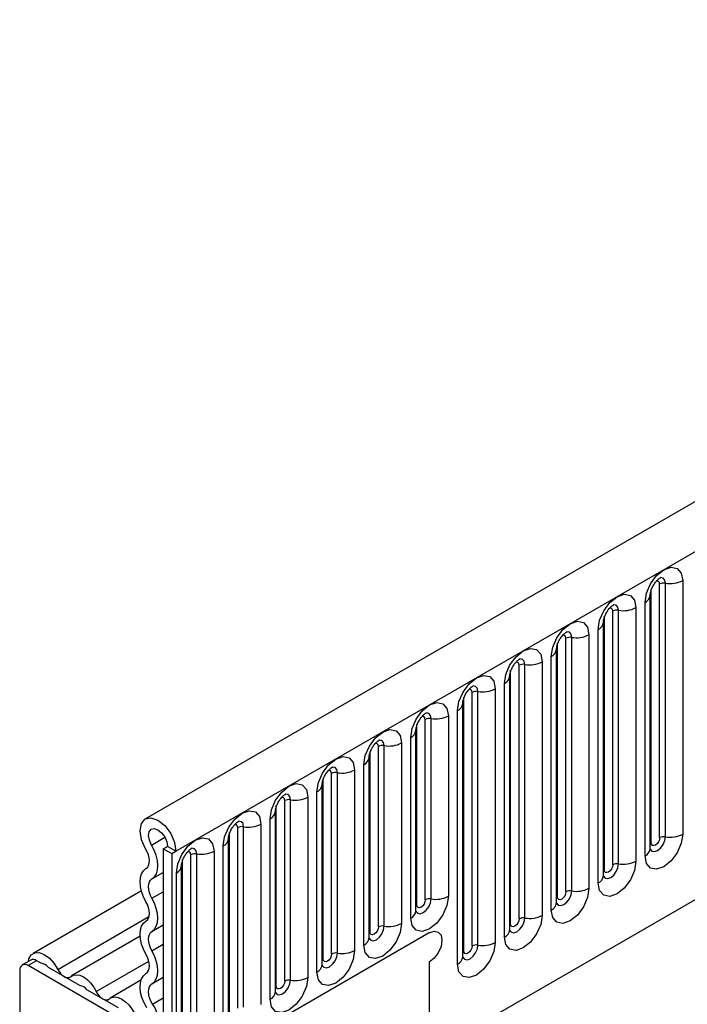
# Model space of a CAD drawing. Units: millimetres. Extents: x 0 to 420, y 0 to 297.
# Drawn here: x 100 to 106, y 34 to 42 of the extents above; entities that cross this region are included whole.
import ezdxf

# ---------------------------------------------------------------- set-up
doc = ezdxf.new("R2010")
doc.units = ezdxf.units.MM

msp = doc.modelspace()

# ---------------------------------------------------------------- linework, layer by layer
at = {"color": 7, "linetype": 'Continuous', "lineweight": 25}
for p, q in [((171.6328, 76.0368), (101.0635, 35.298)), ((101.32, 35.0273), (171.8893, 75.766)), ((103.4567, 33.3478), (169.7525, 71.6195)), ((105.37, 35.1402), (105.37, 37.2632)), ((105.4183, 35.1476), (105.4183, 37.2706)), ((105.5631, 37.2931), (105.5631, 35.1701)), ((105.2993, 35.0993), (105.2993, 37.2224)), ((105.2475, 34.9878), (105.2475, 37.1108)), ((105.2914, 35.0491), (105.2914, 37.1721)), ((105.2914, 37.1721), (105.2914, 37.1695)), ((104.9775, 34.9136), (104.9775, 37.0366)), ((105.0258, 34.9211), (105.0258, 37.0441)), ((105.1707, 37.0665), (105.1707, 34.9435)), ((104.899, 36.9455), (104.8989, 36.943)), ((104.899, 34.8225), (104.899, 36.9455)), ((104.9068, 34.8728), (104.9068, 36.9958)), ((104.855, 34.7613), (104.855, 36.8843)), ((104.5144, 34.6462), (104.5144, 36.7692)), ((104.5851, 34.6871), (104.5851, 36.8101)), ((104.6334, 34.6945), (104.6334, 36.8175)), ((104.7783, 36.84), (104.7783, 34.7169)), ((104.5065, 34.596), (104.5065, 36.719)), ((104.5065, 36.719), (104.5065, 36.7164)), ((104.3858, 36.6134), (104.3858, 34.4904)), ((104.4626, 34.5347), (104.4626, 36.6577)), ((104.1219, 34.4197), (104.1219, 36.5427)), ((104.1926, 34.4605), (104.1926, 36.5835)), ((104.2409, 34.468), (104.2409, 36.591)), ((104.1141, 36.4924), (104.114, 36.4899)), ((104.1141, 34.3694), (104.1141, 36.4924)), ((103.8002, 34.234), (103.8002, 36.357)), ((103.8485, 34.2414), (103.8485, 36.3644)), ((103.9934, 36.3868), (103.9934, 34.2638)), ((104.0702, 34.3082), (104.0702, 36.4312)), ((103.7295, 34.1931), (103.7295, 36.3161)), ((103.6777, 34.0816), (103.6777, 36.2046)), ((103.7216, 34.1428), (103.7216, 36.2659)), ((103.7216, 36.2659), (103.7216, 36.2633)), ((103.4077, 34.6198), (103.4077, 36.1304)), ((103.456, 34.6273), (103.456, 36.1379)), ((103.6009, 36.1603), (103.6009, 34.6497)), ((103.3292, 36.0393), (103.3291, 36.0368)), ((103.3292, 34.5287), (103.3292, 36.0393)), ((103.337, 34.579), (103.337, 36.0896)), ((103.2853, 34.4675), (103.2853, 35.9781)), ((102.9446, 34.3524), (102.9446, 35.863)), ((103.0153, 34.3933), (103.0153, 35.9039)), ((103.0636, 34.4007), (103.0636, 35.9113)), ((103.2085, 35.9337), (103.2085, 34.4231)), ((102.9368, 35.8127), (102.9367, 35.8102)), ((102.9368, 34.3021), (102.9368, 35.8127)), ((102.816, 35.7072), (102.816, 34.1966)), ((102.8928, 34.2409), (102.8928, 35.7515)), ((102.5521, 34.1259), (102.5521, 35.6365)), ((102.6229, 34.1667), (102.6229, 35.6773)), ((102.6712, 34.1742), (102.6712, 35.6848)), ((102.5443, 35.5862), (102.5442, 35.5837)), ((102.5443, 34.0756), (102.5443, 35.5862)), ((102.2304, 33.9401), (102.2304, 35.4508)), ((102.2787, 33.9476), (102.2787, 35.4582)), ((102.4236, 35.4806), (102.4236, 33.97)), ((102.5004, 34.0144), (102.5004, 35.525)), ((102.1597, 33.8993), (102.1597, 35.4099)), ((102.1079, 33.7878), (102.1079, 35.2984)), ((102.1519, 35.3596), (102.1518, 35.3571)), ((102.1519, 33.849), (102.1519, 35.3596)), ((101.838, 33.7136), (101.838, 35.2242)), ((101.8863, 33.7211), (101.8863, 35.2317)), ((102.0312, 35.2541), (102.0312, 33.7435)), ((101.7594, 33.6225), (101.7594, 35.1331)), ((101.7594, 35.1331), (101.7594, 35.1305)), ((101.7673, 33.6728), (101.7673, 35.1834)), ((101.2139, 35.0477), (101.2493, 35.0681)), ((101.2139, 35.0477), (101.2847, 35.0069)), ((101.2139, 35.0477), (101.2139, 33.4575)), ((101.32, 35.0273), (101.2493, 35.0681)), ((101.7155, 33.5613), (101.7155, 35.0719)), ((101.2847, 35.0069), (101.32, 35.0273)), ((101.2847, 35.0069), (101.2847, 33.0982)), ((101.3748, 33.4462), (101.3748, 34.9568)), ((101.4455, 33.487), (101.4455, 34.9976)), ((101.4938, 33.4945), (101.4938, 35.0051)), ((101.6387, 35.0275), (101.6387, 33.5169)), ((101.367, 34.9065), (101.3669, 34.904)), ((101.367, 33.3959), (101.367, 34.9065)), ((101.323, 33.3347), (101.323, 34.8453)), ((101.0307, 34.6947), (100.1232, 34.1709)), ((101.0201, 34.3155), (100.4464, 33.9843)), ((103.4413, 34.3432), (101.2847, 33.0982)), ((100.1033, 34.1156), (100.0325, 34.0747)), ((100.1532, 34.1106), (100.0825, 34.0698)), ((101.2493, 33.3962), (100.0825, 34.0698)), ((100.1911, 34.0888), (100.1532, 34.1106)), ((100.5143, 33.9022), (100.2515, 34.0539)), ((103.4413, 34.0983), (103.4413, 33.4697)), ((100.0118, 34.029), (100.0118, 31.7508)), ((101.027, 33.9463), (100.7696, 33.7977)), ((100.8375, 33.7156), (100.5747, 33.8673))]:
    msp.add_line(p, q, dxfattribs=at)
at = {"color": 8, "linetype": 'Continuous', "lineweight": 25}
for p, q in [((101.1149, 35.0792), (101.2274, 35.1441)), ((101.119, 34.7953), (101.2139, 34.8501)), ((101.119, 34.6329), (101.2139, 34.6877)), ((100.3297, 34.0383), (101.094, 34.4795)), ((101.119, 34.356), (101.2139, 34.4108)), ((101.119, 34.1936), (101.2139, 34.2484)), ((100.6529, 33.8517), (101.0925, 34.1055)), ((101.119, 33.9167), (101.2139, 33.9715)), ((101.1229, 33.7477), (101.2139, 33.8002))]:
    msp.add_line(p, q, dxfattribs=at)
at = {"color": 7, "linetype": 'Continuous', "lineweight": 25, "flags": 128}
for points in [[(105.2475, 37.1108), (105.2595, 37.1875), (105.2937, 37.2664), (105.3449, 37.3355), (105.4053, 37.3842), (105.4657, 37.4052), (105.5169, 37.3952), (105.5511, 37.3559), (105.5631, 37.2931)], [(104.855, 36.8843), (104.8671, 36.961), (104.9013, 37.0398), (104.9525, 37.1089), (105.0129, 37.1576), (105.0733, 37.1786), (105.1245, 37.1687), (105.1587, 37.1293), (105.1707, 37.0665)], [(104.4626, 36.6577), (104.4746, 36.7344), (104.5088, 36.8133), (104.56, 36.8824), (104.6204, 36.9311), (104.6808, 36.9521), (104.732, 36.9421), (104.7662, 36.9028), (104.7783, 36.84)], [(104.0702, 36.4312), (104.0822, 36.5079), (104.1164, 36.5867), (104.1676, 36.6558), (104.228, 36.7045), (104.2884, 36.7255), (104.3396, 36.7156), (104.3738, 36.6762), (104.3858, 36.6134)], [(103.6777, 36.2046), (103.6897, 36.2813), (103.7239, 36.3602), (103.7751, 36.4292), (103.8355, 36.478), (103.8959, 36.499), (103.9471, 36.489), (103.9814, 36.4497), (103.9934, 36.3868)], [(103.2853, 35.9781), (103.2973, 36.0547), (103.3315, 36.1336), (103.3827, 36.2027), (103.4431, 36.2514), (103.5035, 36.2724), (103.5547, 36.2625), (103.5889, 36.2231), (103.6009, 36.1603)], [(102.8928, 35.7515), (102.9048, 35.8282), (102.9391, 35.9071), (102.9903, 35.9761), (103.0507, 36.0249), (103.1111, 36.0459), (103.1623, 36.0359), (103.1965, 35.9966), (103.2085, 35.9337)], [(102.5004, 35.525), (102.5124, 35.6016), (102.5466, 35.6805), (102.5978, 35.7496), (102.6582, 35.7983), (102.7186, 35.8193), (102.7698, 35.8094), (102.804, 35.77), (102.816, 35.7072)], [(102.1079, 35.2984), (102.1199, 35.3751), (102.1542, 35.454), (102.2054, 35.523), (102.2658, 35.5718), (102.3262, 35.5928), (102.3774, 35.5828), (102.4116, 35.5434), (102.4236, 35.4806)], [(101.7155, 35.0719), (101.7275, 35.1485), (101.7617, 35.2274), (101.8129, 35.2965), (101.8733, 35.3452), (101.9337, 35.3662), (101.9849, 35.3563), (102.0191, 35.3169), (102.0312, 35.2541)], [(101.0661, 35.0482), (101.0322, 35.1235), (101.0195, 35.1974), (101.03, 35.2584), (101.062, 35.2971), (101.1106, 35.3077), (101.1683, 35.2884), (101.2262, 35.2422), (101.2755, 35.1763), (101.3084, 35.1007), (101.32, 35.0273)], [(101.1149, 35.0792), (101.0969, 35.119), (101.0902, 35.1581), (101.0957, 35.1904), (101.1127, 35.211), (101.1384, 35.2165), (101.169, 35.2063), (101.1997, 35.1819), (101.2257, 35.147), (101.2432, 35.107), (101.2493, 35.0681)], [(101.323, 34.8453), (101.3351, 34.922), (101.3693, 35.0009), (101.4205, 35.0699), (101.4809, 35.1187), (101.5413, 35.1397), (101.5925, 35.1297), (101.6267, 35.0903), (101.6387, 35.0275)], [(105.5631, 35.1701), (105.5511, 35.0934), (105.5169, 35.0145), (105.4657, 34.9454), (105.4053, 34.8967), (105.3449, 34.8757), (105.2937, 34.8856), (105.2595, 34.925), (105.2475, 34.9878)], [(105.37, 35.1402), (105.3673, 35.123), (105.3596, 35.1053), (105.3481, 35.0899), (105.3346, 35.0789), (105.3211, 35.0742), (105.3096, 35.0765), (105.3019, 35.0853), (105.2993, 35.0993)], [(101.0685, 34.8816), (101.081, 34.8923), (101.0901, 34.9074), (101.0956, 34.9263), (101.0973, 34.9482), (101.095, 34.9723), (101.0888, 34.9977), (101.0791, 35.0233), (101.0661, 35.0482)], [(101.119, 34.7953), (101.1402, 34.8135), (101.1558, 34.8392), (101.1652, 34.8714), (101.168, 34.9088), (101.164, 34.9499), (101.1536, 34.9931), (101.137, 35.0368), (101.1149, 35.0792)], [(101.0685, 34.6048), (101.0477, 34.6466), (101.0322, 34.6894), (101.0227, 34.7316), (101.0195, 34.7715), (101.0227, 34.8078), (101.0322, 34.8389), (101.0477, 34.8639), (101.0685, 34.8816)], [(105.1707, 34.9435), (105.1587, 34.8668), (105.1245, 34.7879), (105.0733, 34.7189), (105.0129, 34.6701), (104.9525, 34.6491), (104.9013, 34.6591), (104.8671, 34.6985), (104.855, 34.7613)], [(104.9775, 34.9136), (104.9748, 34.8964), (104.9672, 34.8788), (104.9557, 34.8633), (104.9422, 34.8524), (104.9286, 34.8477), (104.9172, 34.8499), (104.9095, 34.8587), (104.9068, 34.8728)], [(101.119, 34.6329), (101.1067, 34.6574), (101.0977, 34.6825), (101.0921, 34.7072), (101.0902, 34.7307), (101.0921, 34.752), (101.0977, 34.7703), (101.1067, 34.7849), (101.119, 34.7953)], [(104.7783, 34.7169), (104.7662, 34.6403), (104.732, 34.5614), (104.6808, 34.4923), (104.6204, 34.4436), (104.56, 34.4226), (104.5088, 34.4325), (104.4746, 34.4719), (104.4626, 34.5347)], [(101.119, 34.356), (101.1398, 34.3738), (101.1553, 34.3987), (101.1648, 34.4299), (101.168, 34.4661), (101.1648, 34.5061), (101.1553, 34.5483), (101.1398, 34.5911), (101.119, 34.6329)], [(103.6009, 34.6497), (103.5889, 34.573), (103.5547, 34.4941), (103.5035, 34.4251), (103.4431, 34.3763), (103.3827, 34.3553), (103.3315, 34.3653), (103.2973, 34.4047), (103.2853, 34.4675)], [(104.5851, 34.6871), (104.5824, 34.6699), (104.5747, 34.6522), (104.5633, 34.6367), (104.5497, 34.6258), (104.5362, 34.6211), (104.5247, 34.6234), (104.5171, 34.6322), (104.5144, 34.6462)], [(101.0685, 34.4423), (101.0807, 34.4528), (101.0898, 34.4674), (101.0954, 34.4857), (101.0973, 34.507), (101.0954, 34.5304), (101.0898, 34.5551), (101.0807, 34.5802), (101.0685, 34.6048)], [(103.4077, 34.6198), (103.4051, 34.6026), (103.3974, 34.585), (103.3859, 34.5695), (103.3724, 34.5586), (103.3589, 34.5539), (103.3474, 34.5561), (103.3397, 34.5649), (103.337, 34.579)], [(104.3858, 34.4904), (104.3738, 34.4137), (104.3396, 34.3348), (104.2884, 34.2658), (104.228, 34.217), (104.1676, 34.196), (104.1164, 34.206), (104.0822, 34.2454), (104.0702, 34.3082)], [(104.1926, 34.4605), (104.1899, 34.4433), (104.1823, 34.4257), (104.1708, 34.4102), (104.1573, 34.3993), (104.1437, 34.3946), (104.1323, 34.3968), (104.1246, 34.4056), (104.1219, 34.4197)], [(101.0685, 34.1655), (101.0477, 34.2073), (101.0322, 34.2501), (101.0227, 34.2922), (101.0195, 34.3322), (101.0227, 34.3684), (101.0322, 34.3996), (101.0477, 34.4246), (101.0685, 34.4423)], [(103.2085, 34.4231), (103.1965, 34.3465), (103.1623, 34.2676), (103.1111, 34.1985), (103.0507, 34.1498), (102.9903, 34.1288), (102.9391, 34.1387), (102.9048, 34.1781), (102.8928, 34.2409)], [(103.0153, 34.3933), (103.0126, 34.3761), (103.0049, 34.3584), (102.9935, 34.3429), (102.9799, 34.332), (102.9664, 34.3273), (102.9549, 34.3295), (102.9473, 34.3384), (102.9446, 34.3524)], [(101.119, 34.1936), (101.1067, 34.2181), (101.0977, 34.2432), (101.0921, 34.2679), (101.0902, 34.2914), (101.0921, 34.3126), (101.0977, 34.3309), (101.1067, 34.3456), (101.119, 34.356)], [(103.4413, 34.3432), (103.4819, 34.3573), (103.5163, 34.3506), (103.5393, 34.3242), (103.5474, 34.282), (103.5393, 34.2304), (103.5163, 34.1774), (103.4819, 34.131), (103.4413, 34.0983)], [(103.4413, 34.3432), (103.4819, 34.3573), (103.5163, 34.3506), (103.5393, 34.3242), (103.5474, 34.282), (103.5393, 34.2304), (103.5163, 34.1774), (103.4819, 34.131), (103.4413, 34.0983)], [(103.9934, 34.2638), (103.9814, 34.1872), (103.9471, 34.1083), (103.8959, 34.0392), (103.8355, 33.9905), (103.7751, 33.9695), (103.7239, 33.9794), (103.6897, 34.0188), (103.6777, 34.0816)], [(103.8002, 34.234), (103.7975, 34.2168), (103.7898, 34.1991), (103.7784, 34.1836), (103.7648, 34.1727), (103.7513, 34.168), (103.7398, 34.1702), (103.7322, 34.1791), (103.7295, 34.1931)], [(100.0842, 34.1046), (100.0891, 34.1259), (100.1082, 34.159), (100.1379, 34.1771), (100.1755, 34.1786), (100.2174, 34.1633), (100.2597, 34.1327), (100.2983, 34.0897), (100.3297, 34.0383)], [(101.0685, 34.003), (101.0807, 34.0134), (101.0898, 34.0281), (101.0954, 34.0464), (101.0973, 34.0676), (101.0954, 34.0911), (101.0898, 34.1158), (101.0807, 34.1409), (101.0685, 34.1655)], [(101.119, 33.9167), (101.1398, 33.9344), (101.1553, 33.9594), (101.1648, 33.9906), (101.168, 34.0268), (101.1648, 34.0668), (101.1553, 34.1089), (101.1398, 34.1517), (101.119, 34.1936)], [(102.816, 34.1966), (102.804, 34.1199), (102.7698, 34.041), (102.7186, 33.972), (102.6582, 33.9232), (102.5978, 33.9022), (102.5466, 33.9122), (102.5124, 33.9515), (102.5004, 34.0144)], [(102.6229, 34.1667), (102.6202, 34.1495), (102.6125, 34.1319), (102.601, 34.1164), (102.5875, 34.1055), (102.574, 34.1008), (102.5625, 34.103), (102.5548, 34.1118), (102.5521, 34.1259)], [(100.3297, 34.0383), (100.3405, 34.0196), (100.3534, 34.0028), (100.3678, 33.9887), (100.3829, 33.978), (100.398, 33.9713), (100.4124, 33.9688), (100.4253, 33.9707), (100.4361, 33.9769)], [(100.4361, 33.9769), (100.458, 33.9896), (100.4843, 33.9935), (100.5136, 33.9884), (100.5445, 33.9746), (100.5753, 33.9528), (100.6047, 33.924), (100.6309, 33.8897), (100.6529, 33.8517)], [(101.0751, 33.7149), (101.0523, 33.7577), (101.035, 33.8018), (101.0239, 33.8457), (101.0196, 33.8875), (101.0221, 33.9256), (101.0314, 33.9583), (101.0471, 33.9845), (101.0685, 34.003)], [(102.4236, 33.97), (102.4116, 33.8934), (102.3774, 33.8145), (102.3262, 33.7454), (102.2658, 33.6967), (102.2054, 33.6757), (102.1542, 33.6856), (102.1199, 33.725), (102.1079, 33.7878)], [(101.1229, 33.7477), (101.1094, 33.7727), (101.0993, 33.7986), (101.0928, 33.8244), (101.0902, 33.8489), (101.0917, 33.8712), (101.0972, 33.8905), (101.1064, 33.9058), (101.119, 33.9167)], [(102.2304, 33.9401), (102.2277, 33.923), (102.2201, 33.9053), (102.2086, 33.8898), (102.1951, 33.8789), (102.1815, 33.8742), (102.1701, 33.8764), (102.1624, 33.8853), (102.1597, 33.8993)], [(100.6529, 33.8517), (100.6637, 33.8331), (100.6766, 33.8163), (100.6909, 33.8022), (100.7061, 33.7915), (100.7212, 33.7847), (100.7356, 33.7822), (100.7485, 33.7841), (100.7592, 33.7903)], [(100.7592, 33.7903), (100.7812, 33.803), (100.8075, 33.8069), (100.8368, 33.8018), (100.8677, 33.788), (100.8985, 33.7662), (100.9278, 33.7374), (100.9541, 33.7032), (100.9761, 33.6651)]]:
    msp.add_lwpolyline(points, dxfattribs=at)
at = {"color": 8, "linetype": 'Continuous', "lineweight": 25, "flags": 128}
for points in [[(105.37, 37.2632), (105.3673, 37.2772), (105.3596, 37.2861), (105.3481, 37.2883), (105.3416, 37.2868)], [(105.4183, 37.2706), (105.4132, 37.2969), (105.3989, 37.3134), (105.3775, 37.3175), (105.375, 37.3172)], [(104.9775, 37.0366), (104.9748, 37.0507), (104.9672, 37.0595), (104.9557, 37.0617), (104.9492, 37.0603)], [(105.0258, 37.0441), (105.0208, 37.0703), (105.0065, 37.0868), (104.9851, 37.091), (104.9826, 37.0906)], [(104.6334, 36.8175), (104.6284, 36.8438), (104.614, 36.8603), (104.5926, 36.8644), (104.5901, 36.8641)], [(104.5851, 36.8101), (104.5824, 36.8241), (104.5747, 36.833), (104.5633, 36.8352), (104.5567, 36.8337)], [(104.1926, 36.5835), (104.1899, 36.5976), (104.1823, 36.6064), (104.1708, 36.6086), (104.1643, 36.6072)], [(104.2409, 36.591), (104.2359, 36.6172), (104.2216, 36.6337), (104.2002, 36.6379), (104.1977, 36.6375)], [(103.8002, 36.357), (103.7975, 36.371), (103.7898, 36.3799), (103.7784, 36.3821), (103.7718, 36.3806)], [(103.8485, 36.3644), (103.8435, 36.3907), (103.8292, 36.4071), (103.8078, 36.4113), (103.8052, 36.411)], [(103.4077, 36.1304), (103.4051, 36.1445), (103.3974, 36.1533), (103.3859, 36.1555), (103.3794, 36.1541)], [(103.456, 36.1379), (103.451, 36.1641), (103.4367, 36.1806), (103.4153, 36.1848), (103.4128, 36.1844)], [(103.0636, 35.9113), (103.0586, 35.9376), (103.0443, 35.954), (103.0229, 35.9582), (103.0203, 35.9579)], [(103.0153, 35.9039), (103.0126, 35.9179), (103.0049, 35.9267), (102.9935, 35.929), (102.987, 35.9275)], [(102.6229, 35.6773), (102.6202, 35.6914), (102.6125, 35.7002), (102.601, 35.7024), (102.5945, 35.701)], [(102.6712, 35.6848), (102.6661, 35.711), (102.6518, 35.7275), (102.6304, 35.7316), (102.6279, 35.7313)], [(102.2304, 35.4508), (102.2277, 35.4648), (102.2201, 35.4736), (102.2086, 35.4759), (102.2021, 35.4744)], [(102.2787, 35.4582), (102.2737, 35.4845), (102.2594, 35.5009), (102.238, 35.5051), (102.2355, 35.5048)], [(101.838, 35.2242), (101.8353, 35.2383), (101.8276, 35.2471), (101.8161, 35.2493), (101.8096, 35.2479)], [(101.8863, 35.2317), (101.8812, 35.2579), (101.8669, 35.2744), (101.8455, 35.2785), (101.843, 35.2782)], [(105.2907, 35.0468), (105.2913, 35.0452), (105.3056, 35.0288), (105.327, 35.0246), (105.3523, 35.0334), (105.3775, 35.0537), (105.3989, 35.0826), (105.4132, 35.1156), (105.4183, 35.1476)], [(101.4938, 35.0051), (101.4888, 35.0314), (101.4745, 35.0478), (101.4531, 35.052), (101.4506, 35.0517)], [(105.2993, 35.0993), (105.2949, 35.0965), (105.2914, 35.0935)], [(101.4455, 34.9976), (101.4428, 35.0117), (101.4352, 35.0205), (101.4237, 35.0228), (101.4172, 35.0213)], [(104.8982, 34.8202), (104.8989, 34.8187), (104.9132, 34.8022), (104.9346, 34.798), (104.9598, 34.8068), (104.9851, 34.8272), (105.0065, 34.8561), (105.0208, 34.889), (105.0258, 34.9211)], [(104.9068, 34.8728), (104.9025, 34.87), (104.899, 34.8669)], [(103.3294, 34.5242), (103.3434, 34.5084), (103.3648, 34.5042), (103.3901, 34.513), (103.4153, 34.5334), (103.4367, 34.5623), (103.451, 34.5952), (103.456, 34.6273)], [(104.5058, 34.5937), (104.5064, 34.5921), (104.5207, 34.5756), (104.5422, 34.5715), (104.5674, 34.5803), (104.5926, 34.6006), (104.614, 34.6295), (104.6284, 34.6625), (104.6334, 34.6945)], [(104.5144, 34.6462), (104.5101, 34.6434), (104.5065, 34.6404)], [(103.337, 34.579), (103.3327, 34.5762), (103.3292, 34.5731)], [(104.1133, 34.3671), (104.114, 34.3656), (104.1283, 34.3491), (104.1497, 34.3449), (104.175, 34.3537), (104.2002, 34.3741), (104.2216, 34.403), (104.2359, 34.4359), (104.2409, 34.468)], [(102.936, 34.2999), (102.9367, 34.2983), (102.951, 34.2818), (102.9724, 34.2777), (102.9976, 34.2865), (103.0229, 34.3068), (103.0443, 34.3357), (103.0586, 34.3687), (103.0636, 34.4007)], [(104.1219, 34.4197), (104.1176, 34.4169), (104.1141, 34.4138)], [(102.9446, 34.3524), (102.9403, 34.3496), (102.9368, 34.3466)], [(103.7209, 34.1406), (103.7216, 34.139), (103.7359, 34.1225), (103.7573, 34.1184), (103.7825, 34.1272), (103.8078, 34.1475), (103.8292, 34.1764), (103.8435, 34.2094), (103.8485, 34.2414)], [(102.5445, 34.0711), (102.5585, 34.0553), (102.5799, 34.0511), (102.6052, 34.0599), (102.6304, 34.0803), (102.6518, 34.1091), (102.6661, 34.1421), (102.6712, 34.1742)], [(103.7295, 34.1931), (103.7252, 34.1903), (103.7216, 34.1873)], [(102.5521, 34.1259), (102.5478, 34.123), (102.5443, 34.12)], [(102.1597, 33.8993), (102.1554, 33.8965), (102.1519, 33.8935)], [(102.1521, 33.8446), (102.1661, 33.8287), (102.1875, 33.8246), (102.2127, 33.8334), (102.238, 33.8537), (102.2594, 33.8826), (102.2737, 33.9156), (102.2787, 33.9476)]]:
    msp.add_lwpolyline(points, dxfattribs=at)
at = {"color": 7, "linetype": 'Continuous', "lineweight": 25}
for centre, radius, start, end in [((105.4052, 37.195), 0.0768, 80.2289, 117.35717), ((105.4573, 37.4976), 0.2303, 260.2289, 297.35717), ((105.0128, 36.9685), 0.0768, 80.2289, 117.35717), ((105.0649, 37.271), 0.2303, 260.2289, 297.35717), ((104.6203, 36.7419), 0.0768, 80.2289, 117.35717), ((104.6724, 37.0445), 0.2303, 260.2289, 297.35717), ((104.28, 36.8179), 0.2303, 260.2289, 297.35717), ((104.2279, 36.5153), 0.0768, 80.2289, 117.35717), ((103.8355, 36.2888), 0.0768, 80.2289, 117.35717), ((103.8876, 36.5914), 0.2303, 260.2289, 297.35717), ((103.443, 36.0622), 0.0768, 80.2289, 117.35717), ((103.4951, 36.3648), 0.2303, 260.2289, 297.35717), ((103.0506, 35.8357), 0.0768, 80.2289, 117.35717), ((103.1027, 36.1382), 0.2303, 260.2289, 297.35717), ((102.7102, 35.9117), 0.2303, 260.2289, 297.35717), ((102.6581, 35.6091), 0.0768, 80.2289, 117.35717), ((102.2657, 35.3826), 0.0768, 80.2289, 117.35717), ((102.3178, 35.6851), 0.2303, 260.2289, 297.35717), ((101.8732, 35.156), 0.0768, 80.2289, 117.35717), ((101.9253, 35.4586), 0.2303, 260.2289, 297.35717), ((105.4052, 35.072), 0.0768, 80.2289, 117.35717), ((105.4573, 35.3746), 0.2303, 260.2289, 297.35717), ((101.4808, 34.9295), 0.0768, 80.2289, 117.35717), ((101.5329, 35.232), 0.2303, 260.2289, 297.35717), ((105.0128, 34.8454), 0.0768, 80.2289, 117.35717), ((105.0649, 35.148), 0.2303, 260.2289, 297.35717), ((104.6724, 34.9215), 0.2303, 260.2289, 297.35717), ((103.443, 34.5516), 0.0768, 80.2289, 117.35717), ((103.4951, 34.8542), 0.2303, 260.2289, 297.35717), ((104.6203, 34.6189), 0.0768, 80.2289, 117.35717), ((104.2279, 34.3923), 0.0768, 80.2289, 117.35717), ((104.28, 34.6949), 0.2303, 260.2289, 297.35717), ((103.0506, 34.3251), 0.0768, 80.2289, 117.35717), ((103.1027, 34.6276), 0.2303, 260.2289, 297.35717), ((103.8355, 34.1658), 0.0768, 80.2289, 117.35717), ((103.8876, 34.4683), 0.2303, 260.2289, 297.35717), ((102.6581, 34.0985), 0.0768, 80.2289, 117.35717), ((102.7102, 34.4011), 0.2303, 260.2289, 297.35717), ((100.0549, 34.036), 0.0437, 50.79671, 189.21404), ((100.1241, 34.0707), 0.0495, 53.821, 114.86854), ((100.1813, 34.002), 0.0873, 36.45442, 83.55096), ((102.3178, 34.1745), 0.2303, 260.2289, 297.35717), ((100.5039, 33.8144), 0.0884, 36.77593, 83.22944), ((102.2657, 33.872), 0.0768, 80.2289, 117.35717), ((100.9668, 33.6196), 0.2019, 335.27064, 39.3723)]:
    msp.add_arc(centre, radius, start, end, dxfattribs=at)
at = {"color": 8, "linetype": 'Continuous', "lineweight": 25}
for centre, radius, start, end in [((105.2154, 37.1806), 0.0768, 294.73305, 351.71273), ((104.8229, 36.954), 0.0768, 294.73305, 351.71273), ((104.4305, 36.7275), 0.0768, 294.73305, 351.71273), ((104.038, 36.5009), 0.0768, 294.73305, 351.71273), ((103.6456, 36.2744), 0.0768, 294.73305, 351.71273), ((103.2531, 36.0478), 0.0768, 294.73305, 351.71273), ((102.8607, 35.8213), 0.0768, 294.73305, 351.71273), ((102.4682, 35.5947), 0.0768, 294.73305, 351.71273), ((102.0758, 35.3682), 0.0768, 294.73305, 351.71273), ((101.6834, 35.1416), 0.0768, 294.73305, 351.71273), ((105.216, 35.0568), 0.0758, 294.52506, 354.1548), ((101.2909, 34.9151), 0.0768, 294.73305, 351.71273), ((104.8236, 34.8302), 0.0758, 294.52506, 354.1548), ((104.4311, 34.6037), 0.0758, 294.52506, 354.1548), ((103.2538, 34.5364), 0.0758, 294.52506, 354.1548), ((102.8614, 34.3099), 0.0758, 294.52506, 354.1548), ((104.0387, 34.3771), 0.0758, 294.52506, 354.1548), ((103.6463, 34.1506), 0.0758, 294.52506, 354.1548), ((102.4689, 34.0833), 0.0758, 294.52506, 354.1548), ((102.0765, 33.8568), 0.0758, 294.52506, 354.1548)]:
    msp.add_arc(centre, radius, start, end, dxfattribs=at)
at = {"color": 7, "linetype": 'Continuous', "lineweight": 25}
for points, knots in [([(105.2914, 37.1721), (105.2916, 37.1762), (105.292, 37.1849), (105.2971, 37.2079), (105.3078, 37.2357), (105.3245, 37.2656), (105.3444, 37.291), (105.3624, 37.3079), (105.3763, 37.317), (105.3782, 37.3176), (105.3792, 37.318)], [0, 0, 0, 0, 0.108892, 0.226539, 0.35585, 0.496144, 0.640807, 0.763491, 0.876748, 1, 1, 1, 1]), ([(104.899, 36.9455), (104.8992, 36.9497), (104.8995, 36.9584), (104.9047, 36.9813), (104.9154, 37.0091), (104.9321, 37.039), (104.9519, 37.0644), (104.97, 37.0814), (104.9839, 37.0905), (104.9858, 37.0911), (104.9867, 37.0914)], [0, 0, 0, 0, 0.108892, 0.226539, 0.35585, 0.496144, 0.640807, 0.763491, 0.876748, 1, 1, 1, 1]), ([(104.5065, 36.719), (104.5067, 36.7231), (104.5071, 36.7318), (104.5122, 36.7547), (104.5229, 36.7826), (104.5396, 36.8125), (104.5595, 36.8379), (104.5775, 36.8548), (104.5914, 36.8639), (104.5933, 36.8645), (104.5943, 36.8649)], [0, 0, 0, 0, 0.108892, 0.226539, 0.35585, 0.496144, 0.640807, 0.763491, 0.876748, 1, 1, 1, 1]), ([(104.1141, 36.4924), (104.1143, 36.4966), (104.1146, 36.5053), (104.1198, 36.5282), (104.1305, 36.556), (104.1472, 36.5859), (104.1671, 36.6113), (104.1851, 36.6283), (104.199, 36.6374), (104.2009, 36.638), (104.2019, 36.6383)], [0, 0, 0, 0, 0.108892, 0.226539, 0.35585, 0.496144, 0.640807, 0.763491, 0.876748, 1, 1, 1, 1]), ([(103.7216, 36.2659), (103.7218, 36.27), (103.7222, 36.2787), (103.7273, 36.3016), (103.738, 36.3295), (103.7548, 36.3594), (103.7746, 36.3847), (103.7926, 36.4017), (103.8066, 36.4108), (103.8084, 36.4114), (103.8094, 36.4118)], [0, 0, 0, 0, 0.108892, 0.226539, 0.35585, 0.496144, 0.640807, 0.763491, 0.876748, 1, 1, 1, 1]), ([(103.3292, 36.0393), (103.3294, 36.0435), (103.3297, 36.0522), (103.3349, 36.0751), (103.3456, 36.1029), (103.3623, 36.1328), (103.3822, 36.1582), (103.4002, 36.1752), (103.4141, 36.1842), (103.416, 36.1849), (103.417, 36.1852)], [0, 0, 0, 0, 0.108892, 0.226539, 0.35585, 0.496144, 0.640807, 0.763491, 0.876748, 1, 1, 1, 1]), ([(102.9368, 35.8127), (102.9369, 35.8169), (102.9373, 35.8256), (102.9424, 35.8485), (102.9532, 35.8764), (102.9699, 35.9062), (102.9897, 35.9316), (103.0077, 35.9486), (103.0217, 35.9577), (103.0235, 35.9583), (103.0245, 35.9586)], [0, 0, 0, 0, 0.108892, 0.226539, 0.35585, 0.496144, 0.640807, 0.763491, 0.876748, 1, 1, 1, 1]), ([(102.5443, 35.5862), (102.5445, 35.5904), (102.5448, 35.599), (102.55, 35.622), (102.5607, 35.6498), (102.5774, 35.6797), (102.5973, 35.7051), (102.6153, 35.7221), (102.6292, 35.7311), (102.6311, 35.7318), (102.6321, 35.7321)], [0, 0, 0, 0, 0.108892, 0.226539, 0.35585, 0.496144, 0.640807, 0.763491, 0.876748, 1, 1, 1, 1]), ([(102.1519, 35.3596), (102.152, 35.3638), (102.1524, 35.3725), (102.1575, 35.3954), (102.1683, 35.4232), (102.185, 35.4531), (102.2048, 35.4785), (102.2228, 35.4955), (102.2368, 35.5046), (102.2387, 35.5052), (102.2396, 35.5055)], [0, 0, 0, 0, 0.108892, 0.226539, 0.35585, 0.496144, 0.640807, 0.763491, 0.876748, 1, 1, 1, 1]), ([(101.7594, 35.1331), (101.7596, 35.1373), (101.76, 35.1459), (101.7651, 35.1689), (101.7758, 35.1967), (101.7925, 35.2266), (101.8124, 35.252), (101.8304, 35.269), (101.8443, 35.278), (101.8462, 35.2787), (101.8472, 35.279)], [0, 0, 0, 0, 0.108892, 0.226539, 0.35585, 0.496144, 0.640807, 0.763491, 0.876748, 1, 1, 1, 1]), ([(101.367, 34.9065), (101.3672, 34.9107), (101.3675, 34.9194), (101.3727, 34.9423), (101.3834, 34.9701), (101.4001, 35), (101.4199, 35.0254), (101.438, 35.0424), (101.4519, 35.0515), (101.4538, 35.0521), (101.4547, 35.0524)], [0, 0, 0, 0, 0.108892, 0.226539, 0.35585, 0.496144, 0.640807, 0.763491, 0.876748, 1, 1, 1, 1]), ([(105.2914, 35.0446), (105.2916, 35.0442), (105.2919, 35.0429), (105.2916, 35.0465), (105.2914, 35.0491)], [0, 0, 0, 0, 0.305113, 1, 1, 1, 1]), ([(104.899, 34.8181), (104.8991, 34.8177), (104.8995, 34.8164), (104.8992, 34.82), (104.899, 34.8225)], [0, 0, 0, 0, 0.305113, 1, 1, 1, 1]), ([(104.5066, 34.5915), (104.5067, 34.5911), (104.507, 34.5898), (104.5067, 34.5934), (104.5065, 34.596)], [0, 0, 0, 0, 0.305113, 1, 1, 1, 1]), ([(103.3292, 34.5243), (103.3293, 34.5239), (103.3297, 34.5225), (103.3294, 34.5262), (103.3292, 34.5287)], [0, 0, 0, 0, 0.305113, 1, 1, 1, 1]), ([(102.9368, 34.2977), (102.9369, 34.2973), (102.9372, 34.296), (102.937, 34.2996), (102.9368, 34.3021)], [0, 0, 0, 0, 0.305113, 1, 1, 1, 1]), ([(104.1141, 34.365), (104.1142, 34.3646), (104.1146, 34.3632), (104.1143, 34.3669), (104.1141, 34.3694)], [0, 0, 0, 0, 0.305113, 1, 1, 1, 1]), ([(103.7217, 34.1384), (103.7218, 34.138), (103.7221, 34.1367), (103.7218, 34.1403), (103.7216, 34.1428)], [0, 0, 0, 0, 0.305113, 1, 1, 1, 1]), ([(102.5443, 34.0712), (102.5444, 34.0708), (102.5448, 34.0694), (102.5445, 34.0731), (102.5443, 34.0756)], [0, 0, 0, 0, 0.305113, 1, 1, 1, 1]), ([(102.1519, 33.8446), (102.152, 33.8442), (102.1524, 33.8429), (102.1521, 33.8465), (102.1519, 33.849)], [0, 0, 0, 0, 0.305113, 1, 1, 1, 1])]:
    msp.add_open_spline(points, degree=3, knots=knots, dxfattribs=at)

doc.saveas('drawing.dxf')
